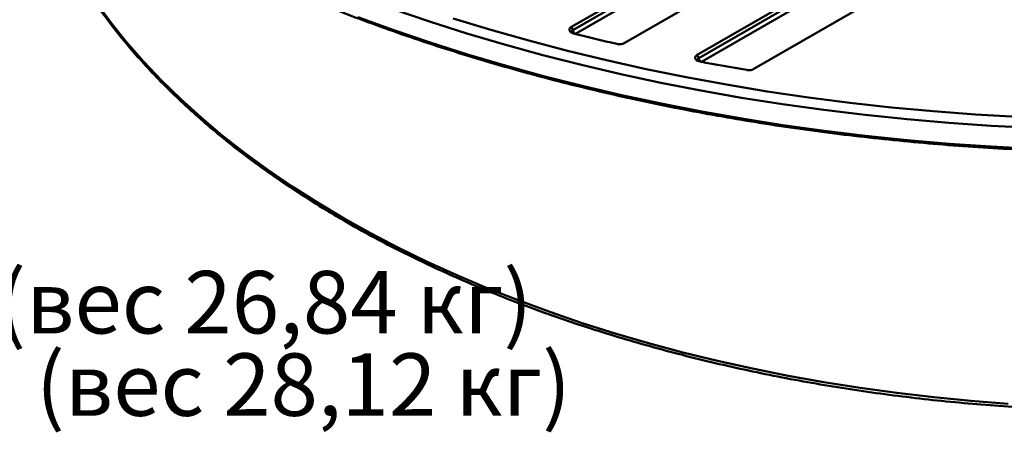
# Model space of a CAD drawing. Units: millimetres. Extents: x 8 to 439, y -29 to 308.
# Drawn here: x 265 to 320, y 93 to 116 of the extents above; entities that cross this region are included whole.
import ezdxf

# ---------------------------------------------------------------- set-up
doc = ezdxf.new("R2010")
doc.units = ezdxf.units.MM
doc.layers.add('FORMAT', color=7, linetype='Continuous')
doc.styles.add('SLDTEXTSTYLE0', font='TXT', dxfattribs={"width": 0.7, "bigfont": 'bigfont'})

# ---------------------------------------------------------------- blocks, each defined once
blk = doc.blocks.new('SW_NOTE_0_1')
at = {"layer": 'FORMAT', "color": 0, "char_height": 3.5, "attachment_point": 1, "style": 'SLDTEXTSTYLE0'}
for s, insert in [('Поз. 1 - корпус (вес 26,84 кг)', (0, 4.498)), ('Поз. 2 - крышка (вес 28,12 кг)', (0, -0.116))]:
    blk.add_mtext(s, dxfattribs=dict(at, insert=insert))

msp = doc.modelspace()

# ---------------------------------------------------------------- linework, layer by layer
at = {"color": 7, "linetype": 'Continuous', "lineweight": 50}
for p, q in [((303.48821, 120.530592), (295.660929, 116.011999)), ((295.732848, 115.828061), (303.498637, 120.311155)), ((298.61369, 115.104086), (306.567671, 119.695822)), ((310.935999, 119.196894), (302.697088, 114.440672)), ((302.773799, 114.259499), (310.948739, 118.978792)), ((305.853132, 113.650111), (314.27684, 118.513014)), ((295.660929, 116.011999), (295.732848, 115.828061)), ((302.697088, 114.440672), (302.773799, 114.259499))]:
    msp.add_line(p, q, dxfattribs=at)
at = {"color": 8, "linetype": 'Continuous', "lineweight": 50}
for p, q in [((303.63791, 120.095805), (295.880512, 115.617554)), ((311.088012, 118.763441), (302.923639, 114.050249))]:
    msp.add_line(p, q, dxfattribs=at)
at = {"color": 8, "linetype": 'Continuous', "lineweight": 50, "flags": 128}
for points in [[(265.009039, 126.271106), (265.186315, 125.54661), (265.536224, 124.349081), (265.955253, 123.158971), (266.442936, 121.977608), (266.998726, 120.806313), (267.622004, 119.646393), (268.312073, 118.499143), (269.068162, 117.365846), (269.889428, 116.247767), (270.774953, 115.146154), (271.723747, 114.062238), (272.734751, 112.99723), (273.806837, 111.952319), (274.938806, 110.928672), (276.129394, 109.927433), (277.377272, 108.949719), (278.681046, 107.996623), (280.03926, 107.069209), (281.450396, 106.168512), (282.912879, 105.29554)], [(321.495422, 110.349007), (319.131264, 110.470676), (316.774389, 110.632735), (314.426868, 110.835043), (312.090763, 111.07742), (309.768125, 111.359654), (307.460995, 111.681498), (305.171399, 112.042668), (302.901349, 112.442848), (300.652837, 112.881686), (298.427839, 113.358796), (296.228309, 113.873759), (294.05618, 114.426124), (291.913358, 115.015405), (289.801726, 115.641084), (287.723139, 116.302612), (285.679423, 116.999407)], [(283.715017, 116.55234), (285.720112, 115.821602), (287.761836, 115.125485), (289.838397, 114.464602), (291.947971, 113.839533), (294.088704, 113.250827), (296.258716, 112.699001), (298.456102, 112.184539), (300.678931, 111.707894), (302.925251, 111.269484), (305.193089, 110.869694), (307.480454, 110.508876), (309.785335, 110.187346), (312.105708, 109.905387), (314.439536, 109.663246), (316.784769, 109.461136), (319.139347, 109.299234), (321.501201, 109.177684)], [(282.912879, 105.29554), (284.425075, 104.451266), (285.985296, 103.636635), (287.591798, 102.852555), (289.242789, 102.099902), (290.936422, 101.379518), (292.670808, 100.692206), (294.444008, 100.038734), (296.254044, 99.419832), (298.098892, 98.836192), (299.976492, 98.288464), (301.884748, 97.777262), (303.821528, 97.303155), (305.784669, 96.866674), (307.771979, 96.468306), (309.781237, 96.108495), (311.8102, 95.787644), (313.856602, 95.506111), (315.918157, 95.26421), (317.992562, 95.062212), (320.077501, 94.900343)]]:
    msp.add_lwpolyline(points, dxfattribs=at)
at = {"color": 7, "linetype": 'Continuous', "lineweight": 50, "flags": 128}
msp.add_lwpolyline([(289.044196, 116.483454), (291.140529, 115.841655), (293.269033, 115.236172), (295.427821, 114.667542), (297.61498, 114.136269), (299.828569, 113.642825), (302.066627, 113.187646), (304.327168, 112.771137), (306.608188, 112.393668), (308.907666, 112.055571), (311.223561, 111.757148), (313.553821, 111.498663), (315.896379, 111.280345), (318.249158, 111.102388), (320.610073, 110.964949)], dxfattribs=at)
at = {"color": 8, "linetype": 'Continuous', "lineweight": 50}
for centre, radius, start, end in [((296.047797, 115.877716), 0.318839, 188.9595197, 232.6606977), ((303.088745, 114.309153), 0.318837, 188.9593982, 232.6629674)]:
    msp.add_arc(centre, radius, start, end, dxfattribs=at)
at = {"color": 7, "linetype": 'Continuous', "lineweight": 50}
for centre, radius, start, end in [((324.33285, 227.097944), 115.053953, 255.63062289, 256.86511148), ((326.044195, 235.123135), 123.260713, 259.15461279, 260.38845906)]:
    msp.add_arc(centre, radius, start, end, dxfattribs=at)
for points, knots in [([(270.889717, 122.496193), (271.170223, 122.335701), (271.983616, 121.870318), (273.363631, 121.120063), (275.042744, 120.254861), (276.763811, 119.417686), (278.524685, 118.608756), (280.324181, 117.828823), (282.160821, 117.078464), (284.033167, 116.358275), (285.939739, 115.668816), (287.87903, 115.010628), (289.84951, 114.384225), (291.849624, 113.790095), (293.877793, 113.228704), (295.932416, 112.700492), (298.011874, 112.205869), (300.114526, 111.745225), (302.238713, 111.318918), (304.38276, 110.927282), (306.544976, 110.570624), (308.723655, 110.249222), (310.917081, 109.963329), (313.123522, 109.713168), (315.341239, 109.498934), (317.568484, 109.320795), (319.803499, 109.178891), (322.044523, 109.073332), (324.289789, 109.004202), (326.537525, 108.971554), (328.785961, 108.975414), (331.033321, 109.015779), (333.277835, 109.092617), (335.517731, 109.205868), (337.751244, 109.355444), (339.976613, 109.541226), (342.192083, 109.763071), (344.395906, 110.020803), (346.586346, 110.314222), (348.761675, 110.643097), (350.920177, 111.007172), (353.060151, 111.406161), (355.179909, 111.839752), (357.27778, 112.307607), (359.352108, 112.809359), (361.401259, 113.344616), (363.423616, 113.91296), (365.417583, 114.513946), (367.381588, 115.147105), (369.31408, 115.811943), (371.213536, 116.507939), (373.078456, 117.23455), (374.907366, 117.99121), (376.698824, 118.777326), (378.451413, 119.592285), (380.163749, 120.435451), (381.834476, 121.306165), (383.462274, 122.203746), (385.045854, 123.127495), (386.58396, 124.076687), (388.075373, 125.050582), (389.518908, 126.048416), (390.913417, 127.069406), (392.257788, 128.112751), (393.550952, 129.177631), (394.791876, 130.263208), (395.979569, 131.368624), (397.113079, 132.493008), (398.191508, 133.635466), (399.213957, 134.795098), (400.179732, 135.970957), (401.087586, 137.162193), (401.93856, 138.367522), (402.725374, 139.58721), (403.274987, 140.4915), (403.543438, 140.992353), (403.589691, 141.078649)], [0, 0, 0, 0, 0.007238342, 0.020989219, 0.034740223, 0.048491051, 0.062241679, 0.075992086, 0.089742259, 0.103492191, 0.117241876, 0.130991316, 0.144740511, 0.158489468, 0.172238193, 0.185986696, 0.199734987, 0.213483078, 0.227230981, 0.24097871, 0.254726277, 0.268473698, 0.282220987, 0.295968159, 0.309715229, 0.323462212, 0.337209124, 0.350955981, 0.364702797, 0.378449589, 0.392196372, 0.405943162, 0.419689969, 0.433436809, 0.447183698, 0.460930652, 0.474677685, 0.488424815, 0.502172057, 0.515919425, 0.529666936, 0.543414605, 0.557162446, 0.570910474, 0.584658703, 0.598407146, 0.612155817, 0.625904727, 0.639653887, 0.653403305, 0.66715299, 0.680902946, 0.694653175, 0.708403678, 0.72215445, 0.735905481, 0.749656758, 0.76340826, 0.777159959, 0.790911819, 0.804663795, 0.818415829, 0.832167826, 0.845919698, 0.859671342, 0.873422636, 0.887173441, 0.900923601, 0.914672937, 0.928421256, 0.942168347, 0.955913986, 0.969657942, 0.983399979, 0.997139869, 1, 1, 1, 1]), ([(265.016784, 126.218364), (265.020055, 126.202057), (265.100269, 125.802118), (265.315353, 125.022968), (265.666662, 123.882662), (266.087263, 122.749982), (266.567619, 121.625354), (267.109741, 120.510099), (267.712459, 119.405302), (268.375369, 118.312109), (269.097774, 117.231646), (269.878965, 116.165032), (270.718152, 115.113371), (271.614481, 114.077754), (272.567033, 113.059248), (273.574827, 112.058902), (274.636825, 111.077737), (275.751935, 110.116756), (276.918993, 109.176921), (278.136861, 108.259215), (279.404057, 107.36442), (280.720148, 106.493943), (281.920599, 105.746359), (282.692428, 105.295305), (282.995695, 105.118077)], [0, 0, 0, 0, 0.0020461183, 0.0501803858, 0.0983353424, 0.1465142188, 0.1947191492, 0.2429511865, 0.291210389, 0.3394959579, 0.3878064074, 0.436139744, 0.4844936417, 0.5328655977, 0.581253065, 0.6296535551, 0.6780647149, 0.7264843772, 0.774910591, 0.823341634, 0.8717760128, 0.9202124541, 0.9686498896, 1, 1, 1, 1]), ([(282.995695, 105.118077), (283.245168, 104.975506), (283.968405, 104.562184), (285.199043, 103.898324), (286.700328, 103.136095), (288.243033, 102.402304), (289.824818, 101.697229), (291.444298, 101.02168), (293.099788, 100.376287), (294.78964, 99.761691), (296.512153, 99.178489), (298.265599, 98.627253), (300.048221, 98.108523), (301.858233, 97.622806), (303.693822, 97.170578), (305.553149, 96.752281), (307.434353, 96.368325), (309.335552, 96.019086), (311.254843, 95.704906), (313.190306, 95.426093), (315.140005, 95.182921), (317.101989, 94.975628), (319.074296, 94.804417), (321.054952, 94.669456), (323.041978, 94.570878), (325.033385, 94.50878), (327.027182, 94.483221), (329.021375, 94.494228), (331.013968, 94.541789), (333.002967, 94.625858), (334.986383, 94.746352), (336.962232, 94.903151), (338.928538, 95.096103), (340.883335, 95.325018), (342.824667, 95.589671), (344.750594, 95.889802), (346.659188, 96.225118), (348.548541, 96.595289), (350.416762, 96.999953), (352.261984, 97.438714), (354.082359, 97.911142), (355.876066, 98.416776), (357.641309, 98.95512), (359.376321, 99.525649), (361.079363, 100.127807), (362.748729, 100.761004), (364.382743, 101.424624), (365.979767, 102.118019), (367.538194, 102.840512), (369.056458, 103.591399), (370.533028, 104.369948), (371.966414, 105.175397), (373.355168, 106.006961), (374.69788, 106.863825), (375.993185, 107.745148), (377.239759, 108.650062), (378.436326, 109.577671), (379.581655, 110.527055), (380.674566, 111.49727), (381.713928, 112.487341), (382.698662, 113.496273), (383.627744, 114.52304), (384.500204, 115.566594), (385.315132, 116.62586), (386.071676, 117.699739), (386.769059, 118.787112), (387.406536, 119.886839), (387.983555, 120.997754), (388.499178, 122.118717), (388.954253, 123.248433), (389.343302, 124.386148), (389.615402, 125.29683), (389.735633, 125.829752), (389.769357, 125.979238)], [0, 0, 0, 0, 0.007536795, 0.021849563, 0.036162164, 0.050474237, 0.064785698, 0.07909649, 0.093406576, 0.107715938, 0.12202457, 0.136332482, 0.150639689, 0.164946217, 0.179252098, 0.193557368, 0.207862069, 0.222166243, 0.236469937, 0.250773199, 0.265076077, 0.279378624, 0.293680889, 0.307982925, 0.322284783, 0.336586516, 0.350888178, 0.36518982, 0.379491491, 0.393793231, 0.408095093, 0.422397131, 0.436699398, 0.451001945, 0.465304828, 0.479608096, 0.493911803, 0.508216, 0.522520736, 0.536826059, 0.551132016, 0.565438651, 0.579746003, 0.594054109, 0.608362997, 0.62267269, 0.636983203, 0.651294537, 0.665606681, 0.679919609, 0.694233271, 0.708547598, 0.722862488, 0.737177809, 0.751493387, 0.765808948, 0.78012418, 0.794438738, 0.808752212, 0.823064124, 0.837373924, 0.851680995, 0.865984656, 0.880284171, 0.894578773, 0.908867683, 0.923150151, 0.937425493, 0.951693144, 0.965952713, 0.980204031, 0.994447208, 1, 1, 1, 1]), ([(295.779661, 115.643347), (295.739783, 115.656293), (295.659974, 115.682202), (295.577964, 115.746757), (295.537883, 115.820912), (295.544232, 115.89711), (295.587937, 115.963362), (295.638596, 115.997118), (295.660929, 116.011999)], [0, 0, 0, 0, 0.178060718, 0.356359174, 0.529112332, 0.697543597, 0.866658634, 1, 1, 1, 1]), ([(298.61369, 115.104086), (298.579271, 115.087728), (298.510421, 115.055006), (298.37935, 115.034798), (298.268388, 115.037691), (298.207207, 115.05007), (298.187491, 115.054059)], [0, 0, 0, 0, 0.288512333, 0.577128606, 0.863727603, 1, 1, 1, 1]), ([(302.851535, 114.064043), (302.809264, 114.074781), (302.724654, 114.096273), (302.631425, 114.156372), (302.579209, 114.22826), (302.573457, 114.304194), (302.609703, 114.379542), (302.667114, 114.419703), (302.697088, 114.440672)], [0, 0, 0, 0, 0.17092413, 0.342116953, 0.506932055, 0.666356642, 0.825804593, 1, 1, 1, 1]), ([(305.853132, 113.650111), (305.818739, 113.633776), (305.749944, 113.601102), (305.618828, 113.580803), (305.521279, 113.583619), (305.47131, 113.591501), (305.46368, 113.592704)], [0, 0, 0, 0, 0.315002041, 0.630095144, 0.943515631, 1, 1, 1, 1])]:
    msp.add_open_spline(points, degree=3, knots=knots, dxfattribs=at)
at = {"color": 8, "linetype": 'Continuous', "lineweight": 50}
for points, knots in [([(295.732848, 115.828061), (295.70363, 115.803828), (295.657983, 115.765971), (295.64385, 115.722999), (295.638764, 115.707533)], [0, 0, 0, 0, 0.640092519, 1, 1, 1, 1]), ([(302.773799, 114.259499), (302.744651, 114.234659), (302.698043, 114.194941), (302.684002, 114.150092), (302.678742, 114.133292)], [0, 0, 0, 0, 0.625391291, 1, 1, 1, 1])]:
    msp.add_open_spline(points, degree=3, knots=knots, dxfattribs=at)

# ---------------------------------------------------------------- block references
at = {"layer": 'FORMAT'}
msp.add_blockref('SW_NOTE_0_1', (228.46952, 97.837183), dxfattribs=at)

doc.saveas('drawing.dxf')
